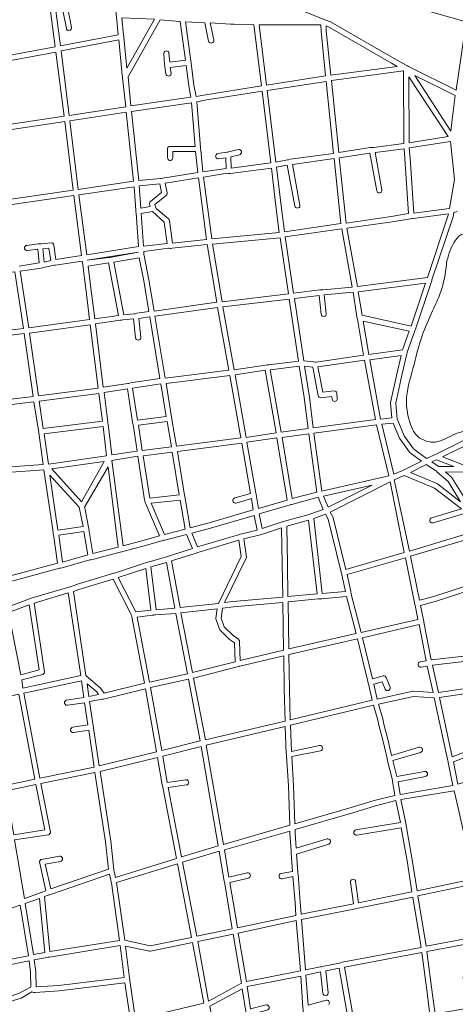
# Model space of a CAD drawing. Units: millimetres. Extents: x 237.3 to 280.5, y 75.5 to 94.5.
# Drawn here: x 265 to 265.8, y 81.6 to 83.5 of the extents above; entities that cross this region are included whole.
import ezdxf

# ---------------------------------------------------------------- set-up
doc = ezdxf.new("R2010")
doc.units = ezdxf.units.MM
doc.layers.add('cerros', color=3, linetype='Continuous', lineweight=20)
doc.layers.add('Trama', color=7, linetype='Continuous', lineweight=0)

msp = doc.modelspace()

# ---------------------------------------------------------------- linework, layer by layer
at = {"layer": 'cerros', "linetype": 'Continuous'}
msp.add_spline([(265.7907, 82.9868), (265.7808, 82.9329), (265.763, 82.8898), (265.7427, 82.8417), (265.725, 82.7783), (265.7123, 82.715), (265.7174, 82.6795), (265.7351, 82.6466), (265.7681, 82.6364), (265.8061, 82.6516), (265.8416, 82.6643), (265.8771, 82.6998), (265.8949, 82.7505), (265.8949, 82.8138), (265.8797, 82.8873), (265.8594, 82.976), (265.8351, 83.0312), (265.8215, 83.038), (265.8069, 83.0261), (265.7907, 82.9868)], degree=3, dxfattribs=at)
at = {"layer": 'Trama', "linetype": 'Continuous'}
for points in [[(265.8082, 83.3163), (265.7177, 83.3614), (265.7162, 83.3619), (265.7144, 83.3629), (265.713, 83.3634), (265.7117, 83.3644), (265.6887, 83.377), (265.5656, 83.4479), (265.5564, 83.4514), (265.5548, 83.4519), (265.4551, 83.4934), (265.4204, 83.504), (265.4139, 83.5647), (265.5828, 83.5177), (265.5849, 83.5172), (265.5861, 83.5167), (265.8278, 83.4479)], [(264.9082, 83.3765), (264.8977, 83.4711), (265.0239, 83.4782), (265.0341, 83.3998)], [(265.044, 83.4018), (265.034, 83.4792), (265.0471, 83.4798), (265.0556, 83.4352), (265.0561, 83.4337), (265.0573, 83.4322), (265.0588, 83.4317), (265.0605, 83.4312), (265.0623, 83.4317), (265.0638, 83.4322), (265.0649, 83.4337), (265.0655, 83.4352), (265.0655, 83.4372), (265.0574, 83.4803), (265.1493, 83.4848), (265.1517, 83.463), (265.1519, 83.4615), (265.152, 83.46), (265.1523, 83.458), (265.1558, 83.4231)], [(265.1724, 83.3583), (265.1665, 83.4175), (265.1664, 83.419), (265.1661, 83.4221), (265.1627, 83.4555), (265.2256, 83.4529)], [(265.1803, 83.2855), (265.1749, 83.3421), (265.2368, 83.4519), (265.2756, 83.4489), (265.2857, 83.374), (265.2552, 83.3699), (265.2538, 83.3872), (265.2532, 83.3892), (265.252, 83.3907), (265.2505, 83.3912), (265.2488, 83.3917), (265.247, 83.3912), (265.2455, 83.3907), (265.2444, 83.3892), (265.2438, 83.3877), (265.2437, 83.3861), (265.2454, 83.3659), (265.2458, 83.3629), (265.246, 83.3614), (265.248, 83.3477), (265.2486, 83.3457), (265.2497, 83.3442), (265.2513, 83.3436), (265.253, 83.3431), (265.2547, 83.3436), (265.2562, 83.3442), (265.2574, 83.3457), (265.258, 83.3472), (265.258, 83.3487), (265.2563, 83.3598), (265.287, 83.3639), (265.2921, 83.3244), (265.296, 83.3022)], [(265.306, 83.3037), (265.3021, 83.3259), (265.2966, 83.3679), (265.2964, 83.3694), (265.296, 83.3725), (265.2858, 83.4479), (265.3232, 83.4464), (265.3302, 83.4109), (265.3308, 83.4094), (265.3319, 83.4079), (265.3334, 83.4074), (265.3352, 83.4069), (265.3369, 83.4074), (265.3384, 83.4079), (265.3396, 83.4094), (265.3402, 83.4109), (265.3402, 83.413), (265.3336, 83.4458), (265.3729, 83.4433), (265.3745, 83.4433), (265.3759, 83.4433), (265.378, 83.4433), (265.3795, 83.4433), (265.4177, 83.4423), (265.4323, 83.3244), (265.3211, 83.3067)], [(265.4423, 83.3259), (265.4279, 83.4423), (265.5472, 83.4423), (265.5474, 83.4302), (265.5563, 83.3436)], [(265.5663, 83.3447), (265.5575, 83.4307), (265.5574, 83.4403), (265.5609, 83.4388), (265.6837, 83.3679), (265.6944, 83.3619)], [(265.0612, 83.2672), (265.0453, 83.3917), (265.1569, 83.413), (265.1637, 83.3447), (265.1638, 83.3431), (265.164, 83.3416), (265.1642, 83.3396), (265.1702, 83.2839)], [(264.9225, 83.2465), (264.9093, 83.3664), (265.0354, 83.3897), (265.0512, 83.2657)], [(265.5816, 83.1954), (265.5674, 83.3345), (265.707, 83.3533), (265.7074, 83.2131), (265.6489, 83.2055), (265.6475, 83.2055), (265.6458, 83.2055), (265.6425, 83.205)], [(265.7175, 83.2146), (265.7171, 83.3421), (265.793, 83.2263)], [(265.7979, 83.2369), (265.7287, 83.3442), (265.8067, 83.3057), (265.8007, 83.2597)], [(265.4603, 83.1772), (265.4435, 83.3153), (265.5574, 83.333), (265.5716, 83.1939), (265.4878, 83.1828), (265.4844, 83.1817), (265.4829, 83.1812)], [(265.3194, 83.1585), (265.3151, 83.2), (265.3149, 83.2015), (265.3148, 83.203), (265.3146, 83.205), (265.3073, 83.2936), (265.3228, 83.2966), (265.4335, 83.3138), (265.4503, 83.1757), (265.3742, 83.1655), (265.3734, 83.1873), (265.3901, 83.1914), (265.3914, 83.1919), (265.3928, 83.1934), (265.3936, 83.1949), (265.394, 83.1964), (265.3936, 83.1979), (265.3928, 83.1994), (265.3914, 83.201), (265.3898, 83.2015), (265.388, 83.2015), (265.369, 83.1969), (265.3672, 83.1964), (265.3656, 83.1964), (265.3481, 83.1934), (265.3463, 83.1929), (265.345, 83.1914), (265.3441, 83.1898), (265.3438, 83.1883), (265.3441, 83.1868), (265.345, 83.1853), (265.3463, 83.1838), (265.348, 83.1833), (265.3496, 83.1833), (265.3633, 83.1853), (265.3641, 83.1645)], [(265.1955, 83.1413), (265.1813, 83.2748), (265.2973, 83.2915), (265.3043, 83.2075), (265.2559, 83.2075), (265.2542, 83.207), (265.2527, 83.2065), (265.2515, 83.205), (265.2509, 83.2035), (265.251, 83.1853), (265.2513, 83.1838), (265.2521, 83.1822), (265.2535, 83.1807), (265.2551, 83.1802), (265.2569, 83.1802), (265.2586, 83.1807), (265.2599, 83.1822), (265.2608, 83.1838), (265.2611, 83.1853), (265.261, 83.1974), (265.3052, 83.1974), (265.3094, 83.1569), (265.242, 83.1463), (265.2387, 83.1453), (265.2371, 83.1453)], [(265.0786, 83.1241), (265.0625, 83.2566), (265.1713, 83.2733), (265.1854, 83.1403)], [(264.9446, 83.1048), (264.9238, 83.2364), (265.0525, 83.2556), (265.0686, 83.123), (265.0111, 83.1144)], [(265.7264, 83.0785), (265.7193, 83.1848), (265.7179, 83.2045), (265.7973, 83.2172), (265.8052, 83.1438), (265.7955, 83.0876)], [(265.5959, 83.0593), (265.5827, 83.1853), (265.6417, 83.1944), (265.655, 83.1215), (265.6556, 83.12), (265.6567, 83.1185), (265.6583, 83.118), (265.66, 83.1175), (265.6617, 83.118), (265.6633, 83.1185), (265.6644, 83.12), (265.665, 83.1215), (265.665, 83.1235), (265.6518, 83.1959), (265.7078, 83.203), (265.7092, 83.1838), (265.7163, 83.0775), (265.6831, 83.0719)], [(265.4769, 83.0421), (265.471, 83.0876), (265.4615, 83.1671), (265.4821, 83.1711), (265.4969, 83.0922), (265.4974, 83.0907), (265.4986, 83.0892), (265.5001, 83.0886), (265.5018, 83.0881), (265.5036, 83.0886), (265.5051, 83.0892), (265.5062, 83.0907), (265.5068, 83.0922), (265.5068, 83.0942), (265.4921, 83.1726), (265.5727, 83.1838), (265.5859, 83.0583)], [(265.3364, 83.0289), (265.3206, 83.1483), (265.3668, 83.1554), (265.3685, 83.1549), (265.37, 83.1549), (265.3719, 83.1549), (265.4516, 83.1655), (265.461, 83.0866), (265.4669, 83.0411)], [(265.1994, 83.0881), (265.1964, 83.1311), (265.2363, 83.1352), (265.2396, 83.1185), (265.2179, 83.1013), (265.2166, 83.0998), (265.216, 83.0983), (265.216, 83.0962), (265.2172, 83.0912)], [(265.2604, 83.0208), (265.2546, 83.0644), (265.2539, 83.0664), (265.2529, 83.0674), (265.229, 83.0876), (265.2281, 83.0886), (265.2267, 83.0952), (265.2483, 83.1124), (265.2495, 83.1139), (265.2501, 83.1155), (265.2501, 83.1175), (265.2464, 83.1367), (265.3106, 83.1468), (265.3263, 83.0279)], [(265.0949, 82.9981), (265.0799, 83.1139), (265.1863, 83.1296), (265.1895, 83.0836), (265.19, 83.0805), (265.1901, 83.079), (265.1948, 83.0138)], [(265.2048, 83.0148), (265.2001, 83.078), (265.2221, 83.0816), (265.2448, 83.0613), (265.2503, 83.0198)], [(265.6176, 82.9369), (265.5974, 83.0492), (265.6846, 83.0618), (265.7201, 83.0674), (265.7225, 83.0679), (265.7251, 83.0684), (265.7934, 83.077), (265.7929, 83.0745), (265.7529, 82.9541)], [(265.4944, 82.9237), (265.4783, 83.0325), (265.5874, 83.0482), (265.6075, 82.9358), (265.5514, 82.9303), (265.55, 82.9303), (265.5478, 82.9303), (265.5465, 82.9303), (265.5449, 82.9303)], [(265.225, 82.8893), (265.2152, 82.9495), (265.2056, 82.9966), (265.2053, 82.9981), (265.2053, 83.0011), (265.2053, 83.0047), (265.2529, 83.0107), (265.2543, 83.0107), (265.256, 83.0102), (265.2578, 83.0102), (265.2594, 83.0107), (265.3278, 83.0178), (265.3461, 82.9065)], [(265.3562, 82.9075), (265.3378, 83.0188), (265.4683, 83.031), (265.4845, 82.9227)], [(265.0128, 82.9839), (265.0103, 83.0097), (265.022, 83.0107), (265.0255, 82.9869)], [(265.0961, 82.9875), (265.1952, 83.0031), (265.1428, 82.9935), (265.1394, 82.9925), (265.1379, 82.9925)], [(264.9829, 82.8569), (264.9662, 82.9662), (265.0067, 82.9723), (265.0091, 82.9728), (265.0117, 82.9733), (265.0297, 82.9773), (265.0321, 82.9778), (265.0345, 82.9783), (265.0862, 82.9859), (265.0866, 82.9824), (265.0871, 82.9794), (265.0873, 82.9778), (265.093, 82.9328), (265.1005, 82.8731)], [(265.1105, 82.8741), (265.1031, 82.9338), (265.0975, 82.9763), (265.1371, 82.9824), (265.1563, 82.8807)], [(265.1664, 82.8822), (265.1471, 82.9839), (265.1964, 82.992), (265.2053, 82.9475), (265.215, 82.8883), (265.1916, 82.8853), (265.1882, 82.8842), (265.1867, 82.8842)], [(264.847, 82.8407), (264.8314, 82.949), (264.9561, 82.9652), (264.9729, 82.8559)], [(265.7213, 82.8605), (265.6267, 82.8812), (265.6193, 82.9267), (265.7493, 82.9434)], [(265.5378, 82.7906), (265.5363, 82.7906), (265.533, 82.7911), (265.514, 82.7932), (265.4959, 82.9136), (265.5438, 82.9196), (265.5475, 82.8832), (265.5481, 82.8812), (265.5493, 82.8797), (265.5508, 82.8792), (265.5525, 82.8787), (265.5543, 82.8792), (265.5558, 82.8797), (265.5569, 82.8812), (265.5575, 82.8827), (265.5575, 82.8842), (265.5538, 82.9207), (265.6092, 82.9257), (265.6169, 82.8782), (265.6175, 82.8751), (265.6178, 82.8736), (265.6297, 82.8043)], [(265.3797, 82.776), (265.3579, 82.8974), (265.486, 82.9126), (265.5038, 82.7927), (265.4467, 82.7856), (265.4452, 82.7856), (265.4435, 82.7856), (265.4402, 82.7851)], [(265.2465, 82.7598), (265.2267, 82.8792), (265.3478, 82.8964), (265.3696, 82.7749)], [(265.127, 82.7421), (265.1118, 82.8645), (265.1592, 82.8716), (265.1606, 82.8716), (265.1622, 82.8716), (265.1648, 82.8721), (265.1855, 82.8741), (265.1893, 82.8377), (265.1899, 82.8357), (265.191, 82.8342), (265.1926, 82.8336), (265.1943, 82.8331), (265.196, 82.8336), (265.1976, 82.8342), (265.1987, 82.8357), (265.1993, 82.8372), (265.1993, 82.8387), (265.1955, 82.8751), (265.2166, 82.8782), (265.2364, 82.7588), (265.1794, 82.7507), (265.1761, 82.7497), (265.1745, 82.7497)], [(265.6397, 82.8053), (265.6286, 82.8701), (265.7179, 82.8503), (265.7051, 82.8144)], [(265.0016, 82.7254), (264.9844, 82.8468), (265.1018, 82.863), (265.117, 82.7405)], [(264.869, 82.7092), (264.8486, 82.8306), (264.9743, 82.8458), (264.9916, 82.7244)], [(265.5324, 82.6636), (265.5249, 82.7233), (265.5156, 82.783), (265.5313, 82.781), (265.5421, 82.7259), (265.5427, 82.7244), (265.5438, 82.7228), (265.5453, 82.7223), (265.547, 82.7218), (265.5683, 82.7244), (265.5687, 82.7193), (265.5694, 82.7173), (265.5705, 82.7158), (265.572, 82.7152), (265.5738, 82.7147), (265.5755, 82.7152), (265.577, 82.7158), (265.5782, 82.7173), (265.5788, 82.7188), (265.5788, 82.7203), (265.5779, 82.7304), (265.5772, 82.7324), (265.5761, 82.734), (265.5746, 82.7345), (265.5729, 82.735), (265.5511, 82.7324), (265.5414, 82.7815), (265.6314, 82.7942), (265.6525, 82.6798)], [(265.6626, 82.6808), (265.6415, 82.7952), (265.7022, 82.8038), (265.6937, 82.7674), (265.6817, 82.7127), (265.6816, 82.7112), (265.6844, 82.6829)], [(265.4026, 82.6454), (265.3814, 82.7663), (265.4394, 82.7749), (265.4606, 82.654)], [(265.4707, 82.6555), (265.4495, 82.776), (265.5053, 82.783), (265.5149, 82.7223), (265.5224, 82.6626)], [(265.2686, 82.6282), (265.2595, 82.6798), (265.2593, 82.6813), (265.2589, 82.6844), (265.2482, 82.7497), (265.3714, 82.7648), (265.3925, 82.6444)], [(265.1434, 82.6115), (265.1361, 82.6707), (265.1359, 82.6722), (265.1355, 82.6753), (265.1283, 82.7319), (265.1736, 82.739), (265.1836, 82.6748), (265.1842, 82.6717), (265.1845, 82.6702), (265.1921, 82.6186)], [(265.1932, 82.6788), (265.1836, 82.7405), (265.2381, 82.7486), (265.2483, 82.6859)], [(264.8931, 82.5847), (264.8708, 82.6991), (264.9931, 82.7142), (265.0015, 82.6586), (265.0022, 82.6555), (265.0024, 82.654), (265.0109, 82.5928)], [(265.0111, 82.6626), (265.0031, 82.7152), (265.1183, 82.7304), (265.1252, 82.6768)], [(265.2021, 82.6201), (265.1947, 82.6687), (265.2501, 82.6758), (265.2585, 82.6272)], [(265.0209, 82.5938), (265.0126, 82.6525), (265.1265, 82.6667), (265.1334, 82.61)], [(265.5493, 82.5417), (265.5337, 82.6535), (265.6546, 82.6697), (265.6784, 82.571)], [(265.688, 82.5741), (265.6648, 82.6707), (265.6867, 82.6727), (265.6987, 82.6439), (265.7184, 82.6166), (265.7195, 82.6156), (265.7413, 82.5994), (265.7078, 82.5827), (265.7048, 82.5812), (265.7033, 82.5807)], [(265.8873, 82.566), (265.8363, 82.5867), (265.8347, 82.5872), (265.8334, 82.5878), (265.8317, 82.5883), (265.7823, 82.608), (265.8721, 82.6525), (265.8925, 82.6652), (265.905, 82.606)], [(265.4264, 82.5078), (265.4228, 82.5311), (265.4226, 82.5326), (265.4223, 82.5341), (265.4219, 82.5361), (265.4217, 82.5377), (265.4043, 82.6358), (265.4623, 82.6444), (265.4821, 82.524)], [(265.4919, 82.527), (265.4724, 82.6454), (265.5237, 82.6525), (265.5394, 82.5397)], [(265.2947, 82.4704), (265.2851, 82.527), (265.2849, 82.5285), (265.2845, 82.5306), (265.2842, 82.5321), (265.284, 82.5336), (265.2703, 82.6181), (265.3943, 82.6343), (265.4115, 82.5372), (265.3809, 82.5285), (265.3791, 82.5275), (265.3779, 82.526), (265.3773, 82.5245), (265.3773, 82.5225), (265.3779, 82.521), (265.3791, 82.5194), (265.3806, 82.5189), (265.3823, 82.5184), (265.3837, 82.5184), (265.4132, 82.527), (265.4165, 82.5053), (265.3315, 82.48)], [(265.085, 82.521), (265.0276, 82.5847), (265.1286, 82.5989)], [(265.1655, 82.436), (265.1434, 82.6009), (265.1937, 82.609), (265.2067, 82.525), (265.2069, 82.5235), (265.2072, 82.5215), (265.2079, 82.5199), (265.2086, 82.5184), (265.2352, 82.4552), (265.2058, 82.4466)], [(265.2165, 82.528), (265.2037, 82.61), (265.2602, 82.6171), (265.2736, 82.5341)], [(265.8039, 82.5888), (265.7767, 82.5893), (265.7751, 82.5893), (265.7739, 82.5898), (265.7614, 82.5979), (265.7704, 82.6019)], [(264.9329, 82.3742), (264.9187, 82.4441), (264.9185, 82.4456), (264.918, 82.4486), (264.895, 82.5746), (265.0124, 82.5827), (265.0299, 82.4623), (265.0304, 82.4592), (265.0306, 82.4577), (265.0384, 82.4021), (264.9477, 82.3778)], [(265.1067, 82.4208), (265.0991, 82.4673), (265.0989, 82.4688), (265.0984, 82.4719), (265.091, 82.5093), (265.0908, 82.5108), (265.1361, 82.5883), (265.1556, 82.4334)], [(265.8171, 82.521), (265.7726, 82.5559), (265.7714, 82.5564), (265.72, 82.5776), (265.7506, 82.5928), (265.7687, 82.5812), (265.7703, 82.5802), (265.7713, 82.5791), (265.7927, 82.5604)], [(265.0394, 82.4663), (265.024, 82.5721), (265.0805, 82.5108), (265.0878, 82.4734)], [(265.718, 82.4258), (265.6887, 82.5635), (265.7081, 82.5716), (265.7669, 82.5473), (265.8185, 82.5073), (265.7612, 82.4901), (265.7594, 82.4891), (265.7583, 82.4876), (265.7577, 82.4861), (265.7577, 82.484), (265.7583, 82.4825), (265.7594, 82.481), (265.761, 82.4805), (265.7627, 82.48), (265.7642, 82.48), (265.8247, 82.4982), (265.8331, 82.4602)], [(265.8315, 82.5124), (265.8263, 82.5255), (265.8009, 82.5665), (265.7999, 82.568), (265.788, 82.5786), (265.8297, 82.5781), (265.8312, 82.5776), (265.8829, 82.5574), (265.8722, 82.5372)], [(265.5611, 82.5103), (265.5521, 82.5321), (265.6464, 82.5533)], [(265.5956, 82.3904), (265.5708, 82.4901), (265.5704, 82.4916), (265.5653, 82.5012), (265.6809, 82.5594), (265.7083, 82.4228)], [(265.245, 82.4577), (265.2196, 82.5184), (265.2753, 82.524), (265.2848, 82.4678)], [(265.4337, 82.4694), (265.4282, 82.4977), (265.4879, 82.5149), (265.4892, 82.5154), (265.4912, 82.5159), (265.5421, 82.5296), (265.5518, 82.5063), (265.5276, 82.4977), (265.5263, 82.4972), (265.5244, 82.4967), (265.4771, 82.4835), (265.475, 82.483), (265.4738, 82.4825), (265.4721, 82.482)], [(265.3091, 82.4339), (265.2977, 82.4602), (265.3341, 82.4699), (265.4184, 82.4947), (265.4241, 82.4663), (265.3943, 82.4592), (265.391, 82.4582), (265.3895, 82.4577), (265.388, 82.4572)], [(265.4836, 82.3378), (265.4826, 82.4011), (265.4815, 82.4739), (265.5235, 82.4855), (265.5397, 82.3429)], [(265.5498, 82.3439), (265.5333, 82.4886), (265.5559, 82.4972), (265.5611, 82.4871), (265.5866, 82.3849), (265.587, 82.3828), (265.5874, 82.3813), (265.5877, 82.3798), (265.5944, 82.3479)], [(265.3611, 82.3262), (265.403, 82.4122), (265.4035, 82.4142), (265.3984, 82.4496), (265.4301, 82.4572), (265.4316, 82.4577), (265.4343, 82.4587), (265.4714, 82.4709), (265.4725, 82.4011), (265.4735, 82.3368), (265.3771, 82.3282)], [(265.0482, 82.4046), (265.0408, 82.4562), (265.0896, 82.4633), (265.0969, 82.4182)], [(265.2751, 82.3166), (265.2585, 82.4066), (265.3065, 82.4218), (265.3079, 82.4223), (265.3097, 82.4228), (265.3886, 82.4471), (265.3932, 82.4152), (265.3493, 82.3246)], [(265.7375, 82.3307), (265.7201, 82.4157), (265.8354, 82.4501), (265.8443, 82.4112), (265.8534, 82.3671), (265.7651, 82.3383)], [(265.6248, 82.2685), (265.6059, 82.3424), (265.6054, 82.3444), (265.6051, 82.3459), (265.6048, 82.3474), (265.5979, 82.3803), (265.7104, 82.4127), (265.7282, 82.3257), (265.7289, 82.3226), (265.7292, 82.3211), (265.7347, 82.2938)], [(265.1895, 82.3085), (265.1559, 82.3747), (265.2092, 82.3919), (265.2187, 82.3115)], [(265.2288, 82.3125), (265.219, 82.395), (265.2487, 82.4036), (265.2649, 82.3155)], [(265.1285, 82.1511), (265.1224, 82.1602), (265.1214, 82.1612), (265.0935, 82.1855), (265.0691, 82.3479), (265.08, 82.3515), (265.1459, 82.3717), (265.1805, 82.3034), (265.182, 82.3004), (265.1823, 82.2988), (265.2064, 82.1703)], [(265.7603, 82.2154), (265.746, 82.2882), (265.7457, 82.2897), (265.7452, 82.2928), (265.7396, 82.3206), (265.7679, 82.3282), (265.8556, 82.357), (265.8725, 82.2781), (265.8732, 82.2751), (265.8735, 82.2735), (265.8826, 82.2295)], [(264.9718, 82.1612), (264.9693, 82.1769), (265.0099, 82.1875), (265.0111, 82.188), (265.0125, 82.1896), (265.0134, 82.1911), (265.0137, 82.1926), (264.9935, 82.3252), (265.0594, 82.3449), (265.0834, 82.1855)], [(265.4852, 82.2366), (265.4838, 82.3277), (265.5422, 82.3332), (265.5437, 82.3332), (265.5453, 82.3332), (265.5471, 82.3338), (265.5487, 82.3338), (265.5967, 82.3378), (265.6151, 82.2665)], [(264.9675, 82.187), (264.965, 82.1992), (264.9647, 82.2007), (264.9642, 82.2037), (264.9438, 82.3074), (264.9837, 82.3221), (265.0029, 82.1961)], [(265.2991, 82.1911), (265.2769, 82.3064), (265.3466, 82.3145), (265.3443, 82.2963), (265.3444, 82.2948), (265.3513, 82.2751), (265.3522, 82.2735), (265.3708, 82.2548), (265.3802, 82.2483), (265.3814, 82.2118)], [(265.3914, 82.2143), (265.3902, 82.2513), (265.3899, 82.2528), (265.389, 82.2543), (265.3879, 82.2553), (265.3775, 82.2624), (265.3605, 82.2791), (265.3545, 82.2963), (265.357, 82.3155), (265.3781, 82.3181), (265.4737, 82.3267), (265.4751, 82.2341)], [(265.2162, 82.1724), (265.1924, 82.2983), (265.2212, 82.3019), (265.2227, 82.3019), (265.2244, 82.3019), (265.2261, 82.3024), (265.2277, 82.3024), (265.2668, 82.3054), (265.2893, 82.1886)], [(265.6558, 82.14), (265.6494, 82.1688), (265.6655, 82.1734), (265.6713, 82.1592), (265.6721, 82.1582), (265.6734, 82.1567), (265.6751, 82.1562), (265.6769, 82.1562), (265.6785, 82.1567), (265.6799, 82.1582), (265.6807, 82.1597), (265.681, 82.1612), (265.6807, 82.1627), (265.6732, 82.1815), (265.6724, 82.1825), (265.671, 82.184), (265.6694, 82.1845), (265.6676, 82.1845), (265.647, 82.1789), (265.6273, 82.2584), (265.7367, 82.2837), (265.7503, 82.2138), (265.7389, 82.2118), (265.7373, 82.2113), (265.7359, 82.2098), (265.7351, 82.2083), (265.7348, 82.2068), (265.7351, 82.2052), (265.7359, 82.2037), (265.7373, 82.2022), (265.7389, 82.2017), (265.7407, 82.2017), (265.7524, 82.2037), (265.7638, 82.1526), (265.726, 82.1552), (265.7246, 82.1552)], [(265.4881, 82.1), (265.4865, 82.1592), (265.4854, 82.226), (265.6176, 82.2563), (265.6379, 82.1739), (265.6387, 82.1708), (265.639, 82.1693), (265.6459, 82.138)], [(265.3241, 82.061), (265.3011, 82.1804), (265.3858, 82.2022), (265.3875, 82.2027), (265.3891, 82.2032), (265.3907, 82.2037), (265.4753, 82.2235), (265.4763, 82.1592), (265.478, 82.0975)], [(265.7741, 82.1526), (265.7624, 82.2052), (265.8847, 82.2194), (265.8951, 82.1708)], [(265.0045, 81.9872), (264.9736, 82.1511), (265.0848, 82.1754), (265.0892, 82.143), (265.0561, 82.138), (265.0544, 82.1375), (265.053, 82.1359), (265.0522, 82.1344), (265.0518, 82.1329), (265.0522, 82.1314), (265.053, 82.1299), (265.0544, 82.1283), (265.056, 82.1278), (265.0577, 82.1278), (265.0906, 82.1329), (265.0972, 82.0899), (265.0678, 82.0853), (265.066, 82.0848), (265.0647, 82.0833), (265.0638, 82.0818), (265.0635, 82.0803), (265.0638, 82.0788), (265.0647, 82.0772), (265.066, 82.0757), (265.0677, 82.0752), (265.0693, 82.0752), (265.0987, 82.0798), (265.1092, 82.0084)], [(265.0991, 82.145), (265.0958, 82.1693), (265.1144, 82.1536), (265.1177, 82.1486)], [(265.2398, 82.0403), (265.2181, 82.1622), (265.2912, 82.1784), (265.3142, 82.059)], [(264.9374, 81.973), (264.9097, 82.1369), (264.9636, 82.1491), (264.9946, 81.9851)], [(265.1191, 82.011), (265.1082, 82.0838), (265.108, 82.0853), (265.1075, 82.0884), (265.1005, 82.1349), (265.1248, 82.1395), (265.1273, 82.14), (265.1297, 82.1405), (265.2082, 82.1597), (265.2299, 82.0378)], [(265.7, 81.9558), (265.6961, 81.9801), (265.7491, 81.9902), (265.7507, 81.9907), (265.752, 81.9922), (265.7529, 81.9938), (265.7532, 81.9953), (265.7529, 81.9968), (265.752, 81.9983), (265.7507, 81.9998), (265.749, 82.0003), (265.7472, 82.0003), (265.694, 81.9902), (265.6863, 82.0211), (265.7396, 82.0368), (265.7414, 82.0378), (265.7425, 82.0393), (265.7431, 82.0408), (265.7431, 82.0428), (265.7425, 82.0444), (265.7414, 82.0459), (265.7398, 82.0464), (265.7381, 82.0469), (265.7367, 82.0469), (265.6838, 82.0312), (265.6759, 82.0651), (265.669, 82.0914), (265.6667, 82.1015), (265.6584, 82.1299), (265.726, 82.145), (265.7661, 82.1425), (265.7917, 82.0236), (265.7924, 82.0206), (265.7927, 82.0191), (265.793, 82.0175), (265.8021, 81.973)], [(265.801, 82.0282), (265.7762, 82.143), (265.8973, 82.1607), (265.9046, 82.1278), (265.9047, 82.1258), (265.9051, 82.1243), (265.9055, 82.1228), (265.9177, 82.0732)], [(265.497, 81.8991), (265.4944, 81.972), (265.4909, 82.0287), (265.5467, 82.0398), (265.5482, 82.0403), (265.5496, 82.0418), (265.5504, 82.0433), (265.5507, 82.0449), (265.5504, 82.0464), (265.5496, 82.0479), (265.5482, 82.0494), (265.5465, 82.0499), (265.5448, 82.0499), (265.4904, 82.0388), (265.4884, 82.0894), (265.6485, 82.1278), (265.6569, 82.099), (265.6592, 82.0894), (265.6661, 82.0631), (265.6749, 82.0256), (265.6753, 82.0236), (265.6757, 82.0221), (265.6761, 82.0206), (265.6847, 81.9857), (265.6855, 81.9826), (265.6857, 81.9811), (265.69, 81.9538), (265.6503, 81.9437), (265.6057, 81.9305)], [(265.3589, 81.8592), (265.3259, 82.0509), (265.4784, 82.0868), (265.4804, 82.0342), (265.4805, 82.0327), (265.4806, 82.0312), (265.4807, 82.0297), (265.4843, 81.972), (265.4869, 81.8961)], [(265.278, 81.8349), (265.2521, 81.969), (265.2876, 81.974), (265.2894, 81.9745), (265.2908, 81.976), (265.2916, 81.9776), (265.2919, 81.9791), (265.2916, 81.9806), (265.2908, 81.9821), (265.2894, 81.9836), (265.2878, 81.9841), (265.2861, 81.9841), (265.2503, 81.9786), (265.2416, 82.0297), (265.3161, 82.0484), (265.3491, 81.8561)], [(265.8119, 81.9755), (265.8031, 82.0185), (265.9199, 82.0636), (265.9308, 82.011)], [(265.1506, 81.7954), (265.1479, 81.8071), (265.1474, 81.8091), (265.1472, 81.8106), (265.1416, 81.8652), (265.1206, 82.0003), (265.2317, 82.0271), (265.2407, 81.9745), (265.2414, 81.9715), (265.2417, 81.97), (265.2683, 81.8318)], [(264.9746, 81.7549), (264.9557, 81.8678), (265.0208, 81.8779), (265.0225, 81.8784), (265.0239, 81.8799), (265.0247, 81.8814), (265.025, 81.8829), (265.0065, 81.9771), (265.1107, 81.9983), (265.1315, 81.8642), (265.137, 81.8111), (265.0257, 81.7732), (265.0148, 81.8212), (265.044, 81.8263), (265.0456, 81.8268), (265.047, 81.8283), (265.0479, 81.8298), (265.0482, 81.8313), (265.0479, 81.8329), (265.047, 81.8344), (265.0456, 81.8359), (265.044, 81.8364), (265.0422, 81.8364), (265.0078, 81.8303), (265.0062, 81.8298), (265.0048, 81.8283), (265.004, 81.8268), (265.0037, 81.8253), (265.0159, 81.7696), (265.0096, 81.7671), (265.0083, 81.7666), (265.0066, 81.7661), (265.0051, 81.7656), (265.0036, 81.7651)], [(264.954, 81.8779), (264.9391, 81.9629), (264.9966, 81.975), (265.014, 81.887)], [(265.7331, 81.7696), (265.7235, 81.8293), (265.712, 81.8956), (265.7117, 81.8971), (265.7112, 81.9002), (265.7018, 81.9457), (265.8043, 81.9629), (265.8094, 81.9406), (265.8343, 81.8318), (265.8351, 81.8288), (265.8354, 81.8273), (265.8423, 81.7929)], [(265.5089, 81.7241), (265.5074, 81.7479), (265.503, 81.8015), (265.5028, 81.803), (265.5026, 81.806), (265.5003, 81.8405), (265.5622, 81.8597), (265.564, 81.8607), (265.5651, 81.8622), (265.5657, 81.8637), (265.5657, 81.8657), (265.5651, 81.8673), (265.564, 81.8688), (265.5625, 81.8693), (265.5607, 81.8698), (265.5592, 81.8698), (265.4995, 81.8516), (265.4974, 81.8809), (265.4972, 81.888), (265.6086, 81.9204), (265.6528, 81.9335), (265.6919, 81.9437), (265.7006, 81.9012), (265.6149, 81.887), (265.6132, 81.8865), (265.6119, 81.885), (265.611, 81.8835), (265.6107, 81.8819), (265.611, 81.8804), (265.6119, 81.8789), (265.6132, 81.8774), (265.6149, 81.8769), (265.6166, 81.8769), (265.7025, 81.891), (265.7135, 81.8273), (265.7231, 81.7676), (265.6685, 81.7565), (265.6201, 81.7463), (265.6143, 81.7873), (265.6137, 81.7894), (265.6125, 81.7909), (265.611, 81.7914), (265.6093, 81.7919), (265.6075, 81.7914), (265.606, 81.7909), (265.6049, 81.7894), (265.6043, 81.7878), (265.6043, 81.7863), (265.6102, 81.7443)], [(265.386, 81.6978), (265.382, 81.7221), (265.3711, 81.7858), (265.4071, 81.7939), (265.4085, 81.7944), (265.4099, 81.7959), (265.4108, 81.7974), (265.4111, 81.799), (265.4108, 81.8005), (265.4099, 81.802), (265.4085, 81.8035), (265.4069, 81.804), (265.4051, 81.804), (265.3694, 81.7959), (265.3607, 81.8485), (265.4872, 81.885), (265.4872, 81.8809), (265.4897, 81.847), (265.4898, 81.8455), (265.4899, 81.844), (265.49, 81.842), (265.4924, 81.8071), (265.4704, 81.803), (265.4688, 81.8025), (265.4675, 81.801), (265.4666, 81.7995), (265.4663, 81.798), (265.4666, 81.7964), (265.4675, 81.7949), (265.4688, 81.7934), (265.4705, 81.7929), (265.4723, 81.7929), (265.4932, 81.7969), (265.4973, 81.7469), (265.4988, 81.7221)], [(265.3073, 81.6816), (265.28, 81.8248), (265.3509, 81.846), (265.3598, 81.7914), (265.3605, 81.7883), (265.3608, 81.7868), (265.372, 81.72), (265.376, 81.6958)], [(265.2173, 81.6634), (265.1687, 81.674), (265.1527, 81.7853), (265.2703, 81.8217), (265.2974, 81.6796)], [(265.024, 81.6522), (265.0137, 81.7585), (265.0205, 81.761), (265.0219, 81.7615), (265.0235, 81.762), (265.0251, 81.7625), (265.0266, 81.763), (265.1388, 81.8015), (265.1416, 81.7899), (265.1421, 81.7878), (265.1423, 81.7863), (265.1426, 81.7848), (265.1584, 81.6735)], [(265.7505, 81.6624), (265.7347, 81.7595), (265.8445, 81.7828), (265.8669, 81.6846)], [(264.9921, 81.6462), (264.9761, 81.7453), (265.0039, 81.7549), (265.014, 81.6502)], [(265.5176, 81.6168), (265.5096, 81.714), (265.6143, 81.7347), (265.6168, 81.7352), (265.6192, 81.7357), (265.6705, 81.7463), (265.7247, 81.7575), (265.7406, 81.6603), (265.5883, 81.6315), (265.585, 81.6305), (265.5834, 81.63), (265.5526, 81.6239), (265.5493, 81.6234), (265.5477, 81.6229), (265.5464, 81.6224)], [(264.9315, 81.634), (264.9203, 81.7256), (264.9664, 81.7418), (264.9822, 81.6441)], [(265.4034, 81.5946), (265.3877, 81.6876), (265.4996, 81.7119), (265.5076, 81.6148)], [(265.1893, 81.5207), (265.1783, 81.5961), (265.1781, 81.5976), (265.1778, 81.6006), (265.1701, 81.6629), (265.2162, 81.6532), (265.2182, 81.6532), (265.2993, 81.6694), (265.3209, 81.5526)], [(265.3304, 81.5566), (265.3092, 81.6715), (265.3777, 81.6856), (265.3937, 81.591)], [(265.7678, 81.5318), (265.7629, 81.5688), (265.752, 81.6522), (265.8691, 81.6745), (265.881, 81.6188), (265.8258, 81.6067), (265.8243, 81.6062), (265.8229, 81.6047), (265.8221, 81.6032), (265.8218, 81.6016), (265.8221, 81.6001), (265.8229, 81.5986), (265.8243, 81.5971), (265.826, 81.5966), (265.8277, 81.5966), (265.8832, 81.6087), (265.8868, 81.5941), (265.8876, 81.591), (265.888, 81.5895), (265.8962, 81.5541)], [(264.9971, 81.5839), (264.9964, 81.6128), (264.9936, 81.636), (265.0179, 81.6406), (265.0204, 81.6411), (265.0228, 81.6416), (265.1598, 81.6639), (265.1674, 81.6021), (265.0408, 81.5865)], [(265.6193, 81.504), (265.6178, 81.504), (265.6131, 81.504), (265.5926, 81.6219), (265.7421, 81.6502), (265.7528, 81.5677), (265.7578, 81.5298), (265.6226, 81.505)], [(264.9397, 81.5637), (264.9327, 81.6239), (264.9836, 81.634), (264.9863, 81.6123), (264.9871, 81.5834), (264.985, 81.5829), (264.9648, 81.5718)], [(264.9495, 81.4837), (264.9409, 81.5536), (264.9684, 81.5622), (264.989, 81.5743), (264.9906, 81.5738), (264.9923, 81.5733), (264.994, 81.5733), (264.9956, 81.5733), (265.0416, 81.5763), (265.1688, 81.592), (265.1794, 81.5192), (265.0634, 81.5015), (265.0147, 81.4934)], [(265.4263, 81.4595), (265.4132, 81.5313), (265.4436, 81.5389), (265.4449, 81.5394), (265.4462, 81.5409), (265.4471, 81.5424), (265.4474, 81.544), (265.4471, 81.5455), (265.4462, 81.547), (265.4449, 81.5485), (265.4432, 81.549), (265.4414, 81.549), (265.4115, 81.5414), (265.405, 81.5844), (265.5084, 81.6047), (265.5125, 81.5435), (265.513, 81.5404), (265.513, 81.5389), (265.5163, 81.4858)], [(265.3533, 81.4352), (265.3324, 81.5465), (265.3954, 81.5804), (265.402, 81.5364), (265.4026, 81.5333), (265.4029, 81.5318), (265.4165, 81.4564)]]:
    msp.add_lwpolyline(points, close=True, dxfattribs=at)
for points in [[(264.9462, 83.0947), (265.0126, 83.1043), (265.0699, 83.1129), (265.0849, 82.9966), (265.0354, 82.989), (265.0313, 83.0168), (265.0307, 83.0188), (265.0296, 83.0203), (265.0281, 83.0208), (265.0263, 83.0213), (265.0079, 83.0193), (265.0065, 83.0193), (265.0043, 83.0193), (265.003, 83.0193), (265.0014, 83.0193), (264.9792, 83.0163), (264.9772, 83.0158), (264.9759, 83.0143), (264.975, 83.0127), (264.9747, 83.0112), (264.975, 83.0097), (264.9759, 83.0082), (264.9772, 83.0067), (264.9789, 83.0062), (264.9804, 83.0062), (265.0003, 83.0087), (265.0028, 82.9824), (264.9646, 82.9763)], [(265.8674, 82.6616), (265.7698, 82.613), (265.7668, 82.6115), (265.7653, 82.611), (265.7514, 82.6044), (265.7262, 82.6232), (265.7078, 82.6485), (265.6956, 82.6778), (265.6949, 82.6793), (265.6948, 82.6808), (265.6917, 82.7112), (265.7036, 82.7653), (265.7133, 82.8068), (265.7136, 82.8083), (265.7138, 82.8099), (265.7281, 82.8493), (265.7287, 82.8513), (265.7293, 82.8529), (265.7296, 82.8544), (265.7602, 82.9444), (265.7609, 82.9465), (265.7614, 82.948), (265.7617, 82.9495), (265.8026, 83.0714), (265.8042, 83.0795), (265.8106, 83.0816)], [(264.9502, 82.3677), (265.0425, 82.3925), (265.0441, 82.393), (265.0474, 82.3935), (265.1011, 82.4086), (265.1026, 82.4091), (265.106, 82.4096), (265.1598, 82.4238), (265.1625, 82.4243), (265.1646, 82.4248), (265.2085, 82.4365), (265.2422, 82.4461), (265.2434, 82.4466), (265.2455, 82.4471), (265.2878, 82.4577), (265.2994, 82.4309), (265.2526, 82.4157), (265.2513, 82.4152), (265.2493, 82.4147), (265.2133, 82.4046), (265.2121, 82.4041), (265.2101, 82.4036), (265.1483, 82.3833), (265.147, 82.3828), (265.1451, 82.3823), (265.077, 82.3616), (265.0633, 82.357), (265.062, 82.3565), (265.0601, 82.356), (264.9877, 82.3348), (264.9864, 82.3343), (264.9844, 82.3338), (264.942, 82.3176)], [(265.5624, 81.55), (265.5632, 81.5516), (265.5636, 81.5531), (265.5632, 81.5546), (265.5624, 81.5561), (265.561, 81.5576), (265.5594, 81.5581), (265.5576, 81.5581), (265.5223, 81.5485), (265.5184, 81.6067), (265.5466, 81.6128), (265.551, 81.5718), (265.5517, 81.5698), (265.5528, 81.5682), (265.5543, 81.5677), (265.5561, 81.5672), (265.5578, 81.5677), (265.5593, 81.5682), (265.5605, 81.5698), (265.5611, 81.5713), (265.5611, 81.5728), (265.5565, 81.6148), (265.5826, 81.6199), (265.603, 81.5025)]]:
    msp.add_lwpolyline(points, dxfattribs=at)

doc.saveas('drawing.dxf')
